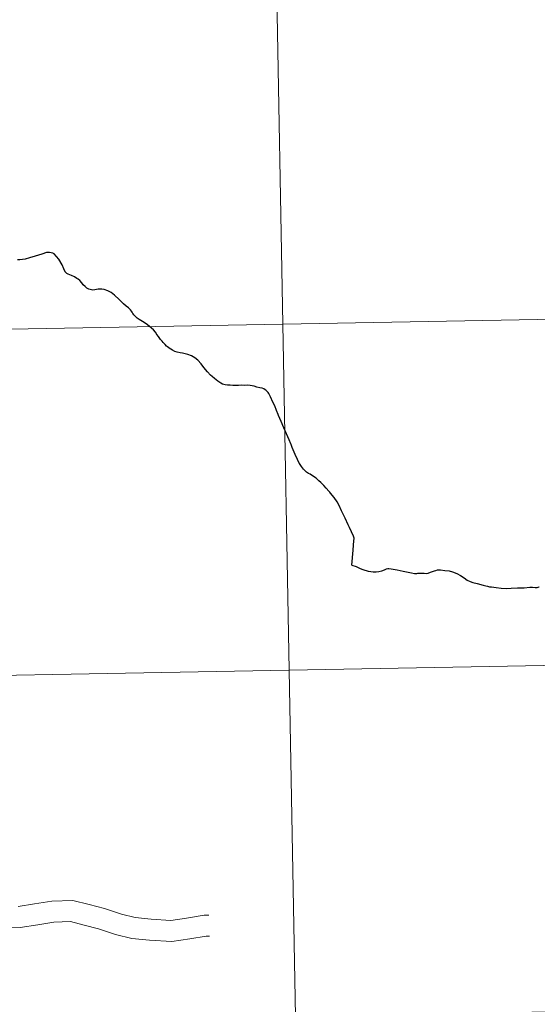
# Model space of a CAD drawing. Units: metres. Extents: x 622857 to 627366, y 4770785 to 4773837.
# Drawn here: x 623954 to 623995, y 4770879 to 4770958 of the extents above; entities that cross this region are included whole.
import ezdxf

# ---------------------------------------------------------------- set-up
doc = ezdxf.new("R2010")
doc.units = ezdxf.units.M
doc.header["$MEASUREMENT"] = 0
doc.layers.add('Nivel 63', color=7, linetype='Continuous', lineweight=0)

msp = doc.modelspace()

# ---------------------------------------------------------------- linework, layer by layer
at = {"layer": 'Nivel 63', "color": 7, "linetype": 'Continuous', "lineweight": 30, "flags": 128}
for points in [[(623965, 4770932.5), (623964.87, 4770932.68), (623964.75, 4770932.87), (623964.59, 4770933.05), (623964.44, 4770933.19), (623964.25, 4770933.35), (623964, 4770933.54), (623963.71, 4770933.72), (623963.44, 4770933.89), (623963.29, 4770933.98), (623963.15, 4770934.11), (623963.02, 4770934.25), (623962.95, 4770934.33), (623962.92, 4770934.37), (623962.87, 4770934.47), (623962.82, 4770934.55), (623962.75, 4770934.65), (623962.68, 4770934.72), (623962.58, 4770934.82), (623962.4, 4770934.95), (623962.18, 4770935.13), (623961.83, 4770935.48), (623961.45, 4770935.83), (623961.18, 4770936.04), (623960.91, 4770936.18), (623960.63, 4770936.28), (623960.43, 4770936.31), (623960.26, 4770936.32), (623960.14, 4770936.31), (623959.87, 4770936.27), (623959.71, 4770936.25), (623959.61, 4770936.26), (623959.49, 4770936.28), (623959.38, 4770936.32), (623959.23, 4770936.4), (623959.09, 4770936.52), (623958.95, 4770936.67), (623958.83, 4770936.83), (623958.67, 4770937.01), (623958.54, 4770937.12), (623958.42, 4770937.19), (623958.25, 4770937.3), (623958, 4770937.41), (623957.74, 4770937.52), (623957.62, 4770937.59), (623957.54, 4770937.67), (623957.49, 4770937.72), (623957.39, 4770937.95), (623957.24, 4770938.28), (623956.97, 4770938.72), (623956.8, 4770938.96), (623956.61, 4770939.15), (623956.5, 4770939.21), (623956.37, 4770939.24), (623956.23, 4770939.26), (623956.1, 4770939.26), (623955.99, 4770939.26), (623955.6, 4770939.14), (623955.08, 4770938.98), (623954.63, 4770938.83), (623954.27, 4770938.73), (623953.84, 4770938.68), (623953.66, 4770938.68)], [(623980.55, 4770914.11), (623980.65, 4770915.32), (623980.72, 4770916.09), (623980.74, 4770916.23), (623980.74, 4770916.29), (623980.69, 4770916.43), (623980.52, 4770916.8), (623980.36, 4770917.13), (623980.26, 4770917.35), (623980.01, 4770917.88), (623979.71, 4770918.49), (623979.54, 4770918.9), (623979.38, 4770919.2), (623979.13, 4770919.54), (623978.84, 4770919.89), (623978.77, 4770919.98), (623978.71, 4770920.05), (623978.49, 4770920.31), (623978.3, 4770920.52), (623978.07, 4770920.75), (623977.91, 4770920.89), (623977.77, 4770921.02), (623977.68, 4770921.11), (623977.56, 4770921.2), (623977.45, 4770921.28), (623977.32, 4770921.36), (623977.19, 4770921.42), (623977.06, 4770921.48), (623976.9, 4770921.58), (623976.81, 4770921.69), (623976.67, 4770921.84), (623976.51, 4770922.05), (623976.35, 4770922.29), (623976.23, 4770922.47), (623976.17, 4770922.6), (623976, 4770923), (623975.76, 4770923.58), (623975.66, 4770923.81), (623975.64, 4770923.86), (623975.5, 4770924.2), (623975.29, 4770924.68), (623975.08, 4770925.16), (623974.86, 4770925.66), (623974.66, 4770926.16), (623974.63, 4770926.23), (623974.5, 4770926.56), (623974.36, 4770926.92), (623974.21, 4770927.23), (623974.01, 4770927.65), (623973.9, 4770927.86), (623973.88, 4770927.91), (623973.87, 4770927.93), (623973.81, 4770928.01), (623973.74, 4770928.09), (623973.65, 4770928.17), (623973.59, 4770928.22), (623973.46, 4770928.3), (623973.33, 4770928.35), (623973.16, 4770928.39), (623972.92, 4770928.44), (623972.7, 4770928.5), (623972.54, 4770928.53), (623972.38, 4770928.56), (623972.19, 4770928.58), (623971.92, 4770928.57), (623971.71, 4770928.58), (623971.44, 4770928.57), (623971.23, 4770928.57), (623970.99, 4770928.57), (623970.76, 4770928.58), (623970.56, 4770928.59), (623970.37, 4770928.62), (623970.15, 4770928.68), (623970.01, 4770928.74), (623969.77, 4770928.91), (623969.51, 4770929.12), (623969.31, 4770929.3), (623969.18, 4770929.4), (623968.94, 4770929.66), (623968.65, 4770930.02), (623968.43, 4770930.31), (623968.16, 4770930.61), (623967.93, 4770930.78), (623967.8, 4770930.88), (623967.64, 4770930.95), (623967.35, 4770931.05), (623967.15, 4770931.12), (623966.93, 4770931.16), (623966.75, 4770931.2), (623966.49, 4770931.25), (623966.31, 4770931.31), (623966.13, 4770931.4), (623965.99, 4770931.48), (623965.94, 4770931.52), (623965.72, 4770931.68), (623965.65, 4770931.74), (623965.53, 4770931.86), (623965.38, 4770932.02), (623965.3, 4770932.12), (623965.16, 4770932.28), (623965, 4770932.5)], [(623980.55, 4770914.11), (623980.89, 4770914), (623981.22, 4770913.85), (623981.43, 4770913.76), (623981.87, 4770913.63), (623982.07, 4770913.59), (623982.28, 4770913.57), (623982.51, 4770913.58), (623982.73, 4770913.59), (623982.97, 4770913.65), (623983.18, 4770913.73), (623983.34, 4770913.8), (623983.44, 4770913.83), (623983.52, 4770913.84), (623983.72, 4770913.82), (623984.2, 4770913.72), (623984.68, 4770913.62), (623985.08, 4770913.55), (623985.35, 4770913.5), (623985.6, 4770913.44), (623985.68, 4770913.43), (623985.77, 4770913.44), (623985.87, 4770913.46), (623986.01, 4770913.47), (623986.15, 4770913.47), (623986.36, 4770913.46), (623986.55, 4770913.44), (623986.7, 4770913.46), (623986.88, 4770913.53), (623987.04, 4770913.6), (623987.21, 4770913.66), (623987.3, 4770913.69), (623987.44, 4770913.72), (623987.52, 4770913.73), (623987.68, 4770913.73), (623988.03, 4770913.69), (623988.37, 4770913.64), (623988.65, 4770913.57), (623988.99, 4770913.43), (623989.29, 4770913.28), (623989.59, 4770913.08), (623989.83, 4770912.9), (623990.07, 4770912.79), (623990.29, 4770912.72), (623990.64, 4770912.63), (623991.11, 4770912.49), (623991.32, 4770912.45), (623991.47, 4770912.42), (623991.62, 4770912.37), (623991.79, 4770912.35), (623992.16, 4770912.3), (623992.56, 4770912.26), (623993.01, 4770912.23), (623993.37, 4770912.25), (623993.89, 4770912.27), (623994.41, 4770912.29), (623994.87, 4770912.33), (623994.95, 4770912.33), (623995.09, 4770912.33), (623995.31, 4770912.31), (623995.47, 4770912.32), (623995.62, 4770912.36)]]:
    msp.add_lwpolyline(points, dxfattribs=at)
at = {"layer": 'Nivel 63', "color": 7, "linetype": 'Continuous', "lineweight": 0, "flags": 128}
for points in [[(623965, 4770932.5), (623964.87, 4770932.68), (623964.75, 4770932.87), (623964.59, 4770933.05), (623964.44, 4770933.19), (623964.25, 4770933.35), (623964, 4770933.54), (623963.71, 4770933.72), (623963.44, 4770933.89), (623963.29, 4770933.98), (623963.15, 4770934.11), (623963.02, 4770934.25), (623962.95, 4770934.33), (623962.92, 4770934.37), (623962.87, 4770934.47), (623962.82, 4770934.55), (623962.75, 4770934.65), (623962.68, 4770934.72), (623962.58, 4770934.82), (623962.4, 4770934.95), (623962.18, 4770935.13), (623961.83, 4770935.48), (623961.45, 4770935.83), (623961.18, 4770936.04), (623960.91, 4770936.18), (623960.63, 4770936.28), (623960.43, 4770936.31), (623960.26, 4770936.32), (623960.14, 4770936.31), (623959.87, 4770936.27), (623959.71, 4770936.25), (623959.61, 4770936.26), (623959.49, 4770936.28), (623959.38, 4770936.32), (623959.23, 4770936.4), (623959.09, 4770936.52), (623958.95, 4770936.67), (623958.83, 4770936.83), (623958.67, 4770937.01), (623958.54, 4770937.12), (623958.42, 4770937.19), (623958.25, 4770937.3), (623958, 4770937.41), (623957.74, 4770937.52), (623957.62, 4770937.59), (623957.54, 4770937.67), (623957.49, 4770937.72), (623957.39, 4770937.95), (623957.24, 4770938.28), (623956.97, 4770938.72), (623956.8, 4770938.96), (623956.61, 4770939.15), (623956.5, 4770939.21), (623956.37, 4770939.24), (623956.23, 4770939.26), (623956.1, 4770939.26), (623955.99, 4770939.26), (623955.6, 4770939.14), (623955.08, 4770938.98), (623954.63, 4770938.83), (623954.27, 4770938.73), (623953.84, 4770938.68), (623953.66, 4770938.68)], [(623965, 4770932.5), (623964.87, 4770932.68), (623964.75, 4770932.87), (623964.59, 4770933.05), (623964.44, 4770933.19), (623964.25, 4770933.35), (623964, 4770933.54), (623963.71, 4770933.72), (623963.44, 4770933.89), (623963.29, 4770933.98), (623963.15, 4770934.11), (623963.02, 4770934.25), (623962.95, 4770934.33), (623962.92, 4770934.37), (623962.87, 4770934.47), (623962.82, 4770934.55), (623962.75, 4770934.65), (623962.68, 4770934.72), (623962.58, 4770934.82), (623962.4, 4770934.95), (623962.18, 4770935.13), (623961.83, 4770935.48), (623961.45, 4770935.83), (623961.18, 4770936.04), (623960.91, 4770936.18), (623960.63, 4770936.28), (623960.43, 4770936.31), (623960.26, 4770936.32), (623960.14, 4770936.31), (623959.87, 4770936.27), (623959.71, 4770936.25), (623959.61, 4770936.26), (623959.49, 4770936.28), (623959.38, 4770936.32), (623959.23, 4770936.4), (623959.09, 4770936.52), (623958.95, 4770936.67), (623958.83, 4770936.83), (623958.67, 4770937.01), (623958.54, 4770937.12), (623958.42, 4770937.19), (623958.25, 4770937.3), (623958, 4770937.41), (623957.74, 4770937.52), (623957.62, 4770937.59), (623957.54, 4770937.67), (623957.49, 4770937.72), (623957.39, 4770937.95), (623957.24, 4770938.28), (623956.97, 4770938.72), (623956.8, 4770938.96), (623956.61, 4770939.15), (623956.5, 4770939.21), (623956.37, 4770939.24), (623956.23, 4770939.26), (623956.1, 4770939.26), (623955.99, 4770939.26), (623955.6, 4770939.14), (623955.08, 4770938.98), (623954.63, 4770938.83), (623954.27, 4770938.73), (623953.84, 4770938.68), (623953.66, 4770938.68)], [(623965, 4770932.5), (623964.87, 4770932.68), (623964.75, 4770932.87), (623964.59, 4770933.05), (623964.44, 4770933.19), (623964.25, 4770933.35), (623964, 4770933.54), (623963.71, 4770933.72), (623963.44, 4770933.89), (623963.29, 4770933.98), (623963.15, 4770934.11), (623963.02, 4770934.25), (623962.95, 4770934.33), (623962.92, 4770934.37), (623962.87, 4770934.47), (623962.82, 4770934.55), (623962.75, 4770934.65), (623962.68, 4770934.72), (623962.58, 4770934.82), (623962.4, 4770934.95), (623962.18, 4770935.13), (623961.83, 4770935.48), (623961.45, 4770935.83), (623961.18, 4770936.04), (623960.91, 4770936.18), (623960.63, 4770936.28), (623960.43, 4770936.31), (623960.26, 4770936.32), (623960.14, 4770936.31), (623959.87, 4770936.27), (623959.71, 4770936.25), (623959.61, 4770936.26), (623959.49, 4770936.28), (623959.38, 4770936.32), (623959.23, 4770936.4), (623959.09, 4770936.52), (623958.95, 4770936.67), (623958.83, 4770936.83), (623958.67, 4770937.01), (623958.54, 4770937.12), (623958.42, 4770937.19), (623958.25, 4770937.3), (623958, 4770937.41), (623957.74, 4770937.52), (623957.62, 4770937.59), (623957.54, 4770937.67), (623957.49, 4770937.72), (623957.39, 4770937.95), (623957.24, 4770938.28), (623956.97, 4770938.72), (623956.8, 4770938.96), (623956.61, 4770939.15), (623956.5, 4770939.21), (623956.37, 4770939.24), (623956.23, 4770939.26), (623956.1, 4770939.26), (623955.99, 4770939.26), (623955.6, 4770939.14), (623955.08, 4770938.98), (623954.63, 4770938.83), (623954.27, 4770938.73), (623953.84, 4770938.68), (623953.66, 4770938.68)], [(623980.55, 4770914.11), (623980.65, 4770915.32), (623980.72, 4770916.09), (623980.74, 4770916.23), (623980.74, 4770916.29), (623980.69, 4770916.43), (623980.52, 4770916.8), (623980.36, 4770917.13), (623980.26, 4770917.35), (623980.01, 4770917.88), (623979.71, 4770918.49), (623979.54, 4770918.9), (623979.38, 4770919.2), (623979.13, 4770919.54), (623978.84, 4770919.89), (623978.77, 4770919.98), (623978.71, 4770920.05), (623978.49, 4770920.31), (623978.3, 4770920.52), (623978.07, 4770920.75), (623977.91, 4770920.89), (623977.77, 4770921.02), (623977.68, 4770921.11), (623977.56, 4770921.2), (623977.45, 4770921.28), (623977.32, 4770921.36), (623977.19, 4770921.42), (623977.06, 4770921.48), (623976.9, 4770921.58), (623976.81, 4770921.69), (623976.67, 4770921.84), (623976.51, 4770922.05), (623976.35, 4770922.29), (623976.23, 4770922.47), (623976.17, 4770922.6), (623976, 4770923), (623975.76, 4770923.58), (623975.66, 4770923.81), (623975.64, 4770923.86), (623975.5, 4770924.2), (623975.29, 4770924.68), (623975.08, 4770925.16), (623974.86, 4770925.66), (623974.66, 4770926.16), (623974.63, 4770926.23), (623974.5, 4770926.56), (623974.36, 4770926.92), (623974.21, 4770927.23), (623974.01, 4770927.65), (623973.9, 4770927.86), (623973.88, 4770927.91), (623973.87, 4770927.93), (623973.81, 4770928.01), (623973.74, 4770928.09), (623973.65, 4770928.17), (623973.59, 4770928.22), (623973.46, 4770928.3), (623973.33, 4770928.35), (623973.16, 4770928.39), (623972.92, 4770928.44), (623972.7, 4770928.5), (623972.54, 4770928.53), (623972.38, 4770928.56), (623972.19, 4770928.58), (623971.92, 4770928.57), (623971.71, 4770928.58), (623971.44, 4770928.57), (623971.23, 4770928.57), (623970.99, 4770928.57), (623970.76, 4770928.58), (623970.56, 4770928.59), (623970.37, 4770928.62), (623970.15, 4770928.68), (623970.01, 4770928.74), (623969.77, 4770928.91), (623969.51, 4770929.12), (623969.31, 4770929.3), (623969.18, 4770929.4), (623968.94, 4770929.66), (623968.65, 4770930.02), (623968.43, 4770930.31), (623968.16, 4770930.61), (623967.93, 4770930.78), (623967.8, 4770930.88), (623967.64, 4770930.95), (623967.35, 4770931.05), (623967.15, 4770931.12), (623966.93, 4770931.16), (623966.75, 4770931.2), (623966.49, 4770931.25), (623966.31, 4770931.31), (623966.13, 4770931.4), (623965.99, 4770931.48), (623965.94, 4770931.52), (623965.72, 4770931.68), (623965.65, 4770931.74), (623965.53, 4770931.86), (623965.38, 4770932.02), (623965.3, 4770932.12), (623965.16, 4770932.28), (623965, 4770932.5)], [(623980.55, 4770914.11), (623980.65, 4770915.32), (623980.72, 4770916.09), (623980.74, 4770916.23), (623980.74, 4770916.29), (623980.69, 4770916.43), (623980.52, 4770916.8), (623980.36, 4770917.13), (623980.26, 4770917.35), (623980.01, 4770917.88), (623979.71, 4770918.49), (623979.54, 4770918.9), (623979.38, 4770919.2), (623979.13, 4770919.54), (623978.84, 4770919.89), (623978.77, 4770919.98), (623978.71, 4770920.05), (623978.49, 4770920.31), (623978.3, 4770920.52), (623978.07, 4770920.75), (623977.91, 4770920.89), (623977.77, 4770921.02), (623977.68, 4770921.11), (623977.56, 4770921.2), (623977.45, 4770921.28), (623977.32, 4770921.36), (623977.19, 4770921.42), (623977.06, 4770921.48), (623976.9, 4770921.58), (623976.81, 4770921.69), (623976.67, 4770921.84), (623976.51, 4770922.05), (623976.35, 4770922.29), (623976.23, 4770922.47), (623976.17, 4770922.6), (623976, 4770923), (623975.76, 4770923.58), (623975.66, 4770923.81), (623975.64, 4770923.86), (623975.5, 4770924.2), (623975.29, 4770924.68), (623975.08, 4770925.16), (623974.86, 4770925.66), (623974.66, 4770926.16), (623974.63, 4770926.23), (623974.5, 4770926.56), (623974.36, 4770926.92), (623974.21, 4770927.23), (623974.01, 4770927.65), (623973.9, 4770927.86), (623973.88, 4770927.91), (623973.87, 4770927.93), (623973.81, 4770928.01), (623973.74, 4770928.09), (623973.65, 4770928.17), (623973.59, 4770928.22), (623973.46, 4770928.3), (623973.33, 4770928.35), (623973.16, 4770928.39), (623972.92, 4770928.44), (623972.7, 4770928.5), (623972.54, 4770928.53), (623972.38, 4770928.56), (623972.19, 4770928.58), (623971.92, 4770928.57), (623971.71, 4770928.58), (623971.44, 4770928.57), (623971.23, 4770928.57), (623970.99, 4770928.57), (623970.76, 4770928.58), (623970.56, 4770928.59), (623970.37, 4770928.62), (623970.15, 4770928.68), (623970.01, 4770928.74), (623969.77, 4770928.91), (623969.51, 4770929.12), (623969.31, 4770929.3), (623969.18, 4770929.4), (623968.94, 4770929.66), (623968.65, 4770930.02), (623968.43, 4770930.31), (623968.16, 4770930.61), (623967.93, 4770930.78), (623967.8, 4770930.88), (623967.64, 4770930.95), (623967.35, 4770931.05), (623967.15, 4770931.12), (623966.93, 4770931.16), (623966.75, 4770931.2), (623966.49, 4770931.25), (623966.31, 4770931.31), (623966.13, 4770931.4), (623965.99, 4770931.48), (623965.94, 4770931.52), (623965.72, 4770931.68), (623965.65, 4770931.74), (623965.53, 4770931.86), (623965.38, 4770932.02), (623965.3, 4770932.12), (623965.16, 4770932.28), (623965, 4770932.5)], [(623980.55, 4770914.11), (623980.65, 4770915.32), (623980.72, 4770916.09), (623980.74, 4770916.23), (623980.74, 4770916.29), (623980.69, 4770916.43), (623980.52, 4770916.8), (623980.36, 4770917.13), (623980.26, 4770917.35), (623980.01, 4770917.88), (623979.71, 4770918.49), (623979.54, 4770918.9), (623979.38, 4770919.2), (623979.13, 4770919.54), (623978.84, 4770919.89), (623978.77, 4770919.98), (623978.71, 4770920.05), (623978.49, 4770920.31), (623978.3, 4770920.52), (623978.07, 4770920.75), (623977.91, 4770920.89), (623977.77, 4770921.02), (623977.68, 4770921.11), (623977.56, 4770921.2), (623977.45, 4770921.28), (623977.32, 4770921.36), (623977.19, 4770921.42), (623977.06, 4770921.48), (623976.9, 4770921.58), (623976.81, 4770921.69), (623976.67, 4770921.84), (623976.51, 4770922.05), (623976.35, 4770922.29), (623976.23, 4770922.47), (623976.17, 4770922.6), (623976, 4770923), (623975.76, 4770923.58), (623975.66, 4770923.81), (623975.64, 4770923.86), (623975.5, 4770924.2), (623975.29, 4770924.68), (623975.08, 4770925.16), (623974.86, 4770925.66), (623974.66, 4770926.16), (623974.63, 4770926.23), (623974.5, 4770926.56), (623974.36, 4770926.92), (623974.21, 4770927.23), (623974.01, 4770927.65), (623973.9, 4770927.86), (623973.88, 4770927.91), (623973.87, 4770927.93), (623973.81, 4770928.01), (623973.74, 4770928.09), (623973.65, 4770928.17), (623973.59, 4770928.22), (623973.46, 4770928.3), (623973.33, 4770928.35), (623973.16, 4770928.39), (623972.92, 4770928.44), (623972.7, 4770928.5), (623972.54, 4770928.53), (623972.38, 4770928.56), (623972.19, 4770928.58), (623971.92, 4770928.57), (623971.71, 4770928.58), (623971.44, 4770928.57), (623971.23, 4770928.57), (623970.99, 4770928.57), (623970.76, 4770928.58), (623970.56, 4770928.59), (623970.37, 4770928.62), (623970.15, 4770928.68), (623970.01, 4770928.74), (623969.77, 4770928.91), (623969.51, 4770929.12), (623969.31, 4770929.3), (623969.18, 4770929.4), (623968.94, 4770929.66), (623968.65, 4770930.02), (623968.43, 4770930.31), (623968.16, 4770930.61), (623967.93, 4770930.78), (623967.8, 4770930.88), (623967.64, 4770930.95), (623967.35, 4770931.05), (623967.15, 4770931.12), (623966.93, 4770931.16), (623966.75, 4770931.2), (623966.49, 4770931.25), (623966.31, 4770931.31), (623966.13, 4770931.4), (623965.99, 4770931.48), (623965.94, 4770931.52), (623965.72, 4770931.68), (623965.65, 4770931.74), (623965.53, 4770931.86), (623965.38, 4770932.02), (623965.3, 4770932.12), (623965.16, 4770932.28), (623965, 4770932.5)], [(623980.55, 4770914.11), (623980.89, 4770914), (623981.22, 4770913.85), (623981.43, 4770913.76), (623981.87, 4770913.63), (623982.07, 4770913.59), (623982.28, 4770913.57), (623982.51, 4770913.58), (623982.73, 4770913.59), (623982.97, 4770913.65), (623983.18, 4770913.73), (623983.34, 4770913.8), (623983.44, 4770913.83), (623983.52, 4770913.84), (623983.72, 4770913.82), (623984.2, 4770913.72), (623984.68, 4770913.62), (623985.08, 4770913.55), (623985.35, 4770913.5), (623985.6, 4770913.44), (623985.68, 4770913.43), (623985.77, 4770913.44), (623985.87, 4770913.46), (623986.01, 4770913.47), (623986.15, 4770913.47), (623986.36, 4770913.46), (623986.55, 4770913.44), (623986.7, 4770913.46), (623986.88, 4770913.53), (623987.04, 4770913.6), (623987.21, 4770913.66), (623987.3, 4770913.69), (623987.44, 4770913.72), (623987.52, 4770913.73), (623987.68, 4770913.73), (623988.03, 4770913.69), (623988.37, 4770913.64), (623988.65, 4770913.57), (623988.99, 4770913.43), (623989.29, 4770913.28), (623989.59, 4770913.08), (623989.83, 4770912.9), (623990.07, 4770912.79), (623990.29, 4770912.72), (623990.64, 4770912.63), (623991.11, 4770912.49), (623991.32, 4770912.45), (623991.47, 4770912.42), (623991.62, 4770912.37), (623991.79, 4770912.35), (623992.16, 4770912.3), (623992.56, 4770912.26), (623993.01, 4770912.23), (623993.37, 4770912.25), (623993.89, 4770912.27), (623994.41, 4770912.29), (623994.87, 4770912.33), (623994.95, 4770912.33), (623995.09, 4770912.33), (623995.31, 4770912.31), (623995.47, 4770912.32), (623995.62, 4770912.36)], [(623980.55, 4770914.11), (623980.89, 4770914), (623981.22, 4770913.85), (623981.43, 4770913.76), (623981.87, 4770913.63), (623982.07, 4770913.59), (623982.28, 4770913.57), (623982.51, 4770913.58), (623982.73, 4770913.59), (623982.97, 4770913.65), (623983.18, 4770913.73), (623983.34, 4770913.8), (623983.44, 4770913.83), (623983.52, 4770913.84), (623983.72, 4770913.82), (623984.2, 4770913.72), (623984.68, 4770913.62), (623985.08, 4770913.55), (623985.35, 4770913.5), (623985.6, 4770913.44), (623985.68, 4770913.43), (623985.77, 4770913.44), (623985.87, 4770913.46), (623986.01, 4770913.47), (623986.15, 4770913.47), (623986.36, 4770913.46), (623986.55, 4770913.44), (623986.7, 4770913.46), (623986.88, 4770913.53), (623987.04, 4770913.6), (623987.21, 4770913.66), (623987.3, 4770913.69), (623987.44, 4770913.72), (623987.52, 4770913.73), (623987.68, 4770913.73), (623988.03, 4770913.69), (623988.37, 4770913.64), (623988.65, 4770913.57), (623988.99, 4770913.43), (623989.29, 4770913.28), (623989.59, 4770913.08), (623989.83, 4770912.9), (623990.07, 4770912.79), (623990.29, 4770912.72), (623990.64, 4770912.63), (623991.11, 4770912.49), (623991.32, 4770912.45), (623991.47, 4770912.42), (623991.62, 4770912.37), (623991.79, 4770912.35), (623992.16, 4770912.3), (623992.56, 4770912.26), (623993.01, 4770912.23), (623993.37, 4770912.25), (623993.89, 4770912.27), (623994.41, 4770912.29), (623994.87, 4770912.33), (623994.95, 4770912.33), (623995.09, 4770912.33), (623995.31, 4770912.31), (623995.47, 4770912.32), (623995.62, 4770912.36)], [(623980.55, 4770914.11), (623980.89, 4770914), (623981.22, 4770913.85), (623981.43, 4770913.76), (623981.87, 4770913.63), (623982.07, 4770913.59), (623982.28, 4770913.57), (623982.51, 4770913.58), (623982.73, 4770913.59), (623982.97, 4770913.65), (623983.18, 4770913.73), (623983.34, 4770913.8), (623983.44, 4770913.83), (623983.52, 4770913.84), (623983.72, 4770913.82), (623984.2, 4770913.72), (623984.68, 4770913.62), (623985.08, 4770913.55), (623985.35, 4770913.5), (623985.6, 4770913.44), (623985.68, 4770913.43), (623985.77, 4770913.44), (623985.87, 4770913.46), (623986.01, 4770913.47), (623986.15, 4770913.47), (623986.36, 4770913.46), (623986.55, 4770913.44), (623986.7, 4770913.46), (623986.88, 4770913.53), (623987.04, 4770913.6), (623987.21, 4770913.66), (623987.3, 4770913.69), (623987.44, 4770913.72), (623987.52, 4770913.73), (623987.68, 4770913.73), (623988.03, 4770913.69), (623988.37, 4770913.64), (623988.65, 4770913.57), (623988.99, 4770913.43), (623989.29, 4770913.28), (623989.59, 4770913.08), (623989.83, 4770912.9), (623990.07, 4770912.79), (623990.29, 4770912.72), (623990.64, 4770912.63), (623991.11, 4770912.49), (623991.32, 4770912.45), (623991.47, 4770912.42), (623991.62, 4770912.37), (623991.79, 4770912.35), (623992.16, 4770912.3), (623992.56, 4770912.26), (623993.01, 4770912.23), (623993.37, 4770912.25), (623993.89, 4770912.27), (623994.41, 4770912.29), (623994.87, 4770912.33), (623994.95, 4770912.33), (623995.09, 4770912.33), (623995.31, 4770912.31), (623995.47, 4770912.32), (623995.62, 4770912.36)], [(623953.72, 4770886.64), (623955.02, 4770886.84), (623956.42, 4770887.06), (623958.11, 4770887.12), (623959.42, 4770886.79), (623960.65, 4770886.48), (623962.02, 4770886.02), (623963.12, 4770885.74), (623964.41, 4770885.62), (623966, 4770885.51), (623967.26, 4770885.71), (623968.66, 4770885.93), (623969.05, 4770885.95)], [(623953.72, 4770886.64), (623955.02, 4770886.84), (623956.42, 4770887.06), (623958.11, 4770887.12), (623959.42, 4770886.79), (623960.65, 4770886.48), (623962.02, 4770886.02), (623963.12, 4770885.74), (623964.41, 4770885.62), (623966, 4770885.51), (623967.26, 4770885.71), (623968.66, 4770885.93), (623969.05, 4770885.95)], [(623953.72, 4770886.64), (623955.02, 4770886.84), (623956.42, 4770887.06), (623958.11, 4770887.12), (623959.42, 4770886.79), (623960.65, 4770886.48), (623962.02, 4770886.02), (623963.12, 4770885.74), (623964.41, 4770885.62), (623966, 4770885.51), (623967.26, 4770885.71), (623968.66, 4770885.93), (623969.05, 4770885.95)], [(623953.72, 4770886.64), (623955.02, 4770886.84), (623956.42, 4770887.06), (623958.11, 4770887.12), (623959.42, 4770886.79), (623960.65, 4770886.48), (623962.02, 4770886.02), (623963.12, 4770885.74), (623964.41, 4770885.62), (623966, 4770885.51), (623967.26, 4770885.71), (623968.66, 4770885.93), (623969.05, 4770885.95)], [(623952.47, 4770884.9), (623953.88, 4770884.94), (623955.28, 4770885.17), (623956.58, 4770885.37), (623957.93, 4770885.42), (623959.01, 4770885.14), (623960.17, 4770884.85), (623961.55, 4770884.39), (623962.84, 4770884.06), (623964.27, 4770883.93), (623966.08, 4770883.81), (623967.52, 4770884.04), (623968.82, 4770884.24), (623969.11, 4770884.25)], [(623952.47, 4770884.9), (623953.88, 4770884.94), (623955.28, 4770885.17), (623956.58, 4770885.37), (623957.93, 4770885.42), (623959.01, 4770885.14), (623960.17, 4770884.85), (623961.55, 4770884.39), (623962.84, 4770884.06), (623964.27, 4770883.93), (623966.08, 4770883.81), (623967.52, 4770884.04), (623968.82, 4770884.24), (623969.11, 4770884.25)], [(623952.47, 4770884.9), (623953.88, 4770884.94), (623955.28, 4770885.17), (623956.58, 4770885.37), (623957.93, 4770885.42), (623959.01, 4770885.14), (623960.17, 4770884.85), (623961.55, 4770884.39), (623962.84, 4770884.06), (623964.27, 4770883.93), (623966.08, 4770883.81), (623967.52, 4770884.04), (623968.82, 4770884.24), (623969.11, 4770884.25)], [(623952.47, 4770884.9), (623953.88, 4770884.94), (623955.28, 4770885.17), (623956.58, 4770885.37), (623957.93, 4770885.42), (623959.01, 4770885.14), (623960.17, 4770884.85), (623961.55, 4770884.39), (623962.84, 4770884.06), (623964.27, 4770883.93), (623966.08, 4770883.81), (623967.52, 4770884.04), (623968.82, 4770884.24), (623969.11, 4770884.25)]]:
    msp.add_lwpolyline(points, dxfattribs=at)
at = {"layer": 'Nivel 63', "color": 7, "linetype": 'Continuous', "lineweight": 0}
for points in [[(622911.58, 4770785.23), (622857.06, 4773754.75), (627311.33, 4773836.53), (627365.84, 4770867.01)], [(624015.46, 4770962.12), (624015.97, 4770934.26), (623974.99, 4770933.51), (623974.48, 4770961.37)], [(623974.48, 4770961.37), (623974.99, 4770933.51), (623934.01, 4770932.76), (623933.5, 4770960.62)], [(624015.97, 4770934.26), (624016.48, 4770906.4), (623975.5, 4770905.65), (623974.99, 4770933.51)], [(623974.99, 4770933.51), (623975.5, 4770905.65), (623934.53, 4770904.9), (623934.01, 4770932.76)], [(624016.48, 4770906.4), (624016.99, 4770878.54), (623976.02, 4770877.79), (623975.5, 4770905.65)], [(623975.5, 4770905.65), (623976.02, 4770877.79), (623935.04, 4770877.04), (623934.53, 4770904.9)]]:
    msp.add_3dface(points, dxfattribs=at)

doc.saveas('drawing.dxf')
